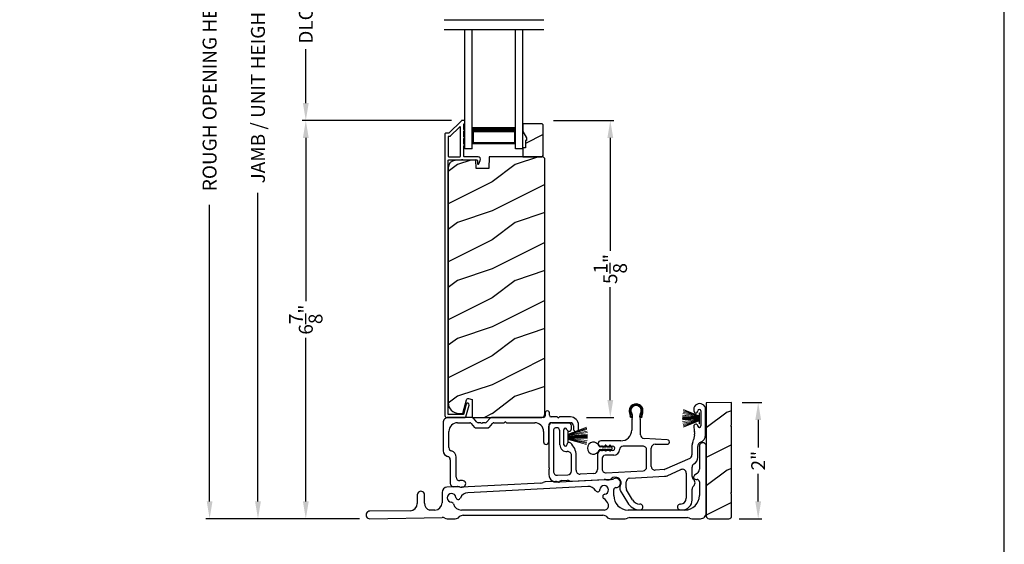
# Model space of a CAD drawing. Extents: x 238 to 306, y -199.7 to -155.7.
# Drawn here: x 255 to 272, y -179.4 to -170.3 of the extents above; entities that cross this region are included whole.
import ezdxf

# ---------------------------------------------------------------- set-up
doc = ezdxf.new("R2010")
doc.units = 0
doc.header["$LTSCALE"] = 2
doc.header["$MEASUREMENT"] = 0
doc.header["$PDMODE"] = 3
doc.layers.get('0').update_dxf_attribs({"linetype": 'CONTINUOUS'})
doc.layers.get('DEFPOINTS').update_dxf_attribs({"color": 3, "linetype": 'CONTINUOUS'})
doc.layers.add('Dim', color=7, linetype='CONTINUOUS')
doc.styles.get("Standard").update_dxf_attribs({"font": 'arial.ttf'})
doc.dimstyles.get("Standard").update_dxf_attribs({"dimtxt": 0.24, "dimasz": 0.3, "dimexe": 0.0625, "dimexo": 0.18, "dimgap": 0.09, "dimtad": 0, "dimdec": 4, "dimzin": 0, "dimdsep": 46, "dimlunit": 4, "dimtxsty": 'Standard', "dimcen": 0, "dimadec": 5, "dimazin": 0, "dimtfac": 1, "dimtdec": 4, "dimtofl": 0, "dimtmove": 0, "dimatfit": 3, "dimfxl": 1, "dimtolj": 1, "dimtzin": 0, "dimarcsym": 0})

# ---------------------------------------------------------------- blocks, each defined once
blk = doc.blocks.new('A$C253460CB')
at = {"color": 7, "linetype": 'Continuous', "lineweight": 15}
for p, q in [((0.289, 0.162), (0.001, 0.179)), ((0.001, 0.178), (0.289, 0.161)), ((0.289, 0.173), (0.003, 0.205)), ((0.003, 0.204), (0.289, 0.172)), ((0.289, 0.18), (0.006, 0.232)), ((0.006, 0.231), (0.289, 0.179)), ((0.01, 0.257), (0.289, 0.185)), ((0.289, 0.186), (0.011, 0.258)), ((0.289, 0.191), (0.015, 0.279)), ((0.015, 0.278), (0.289, 0.189)), ((0.289, 0.194), (0.02, 0.3)), ((0.02, 0.298), (0.289, 0.193)), ((0.289, 0.243), (0.289, 0.194)), ((0.292, 0.243), (0.289, 0.243)), ((0.289, 0.193), (0.289, 0.191)), ((0.289, 0.189), (0.289, 0.186)), ((0.289, 0.185), (0.289, 0.18)), ((0.289, 0.179), (0.289, 0.173)), ((0.289, 0.172), (0.289, 0.162)), ((0.292, 0.245), (0.292, 0.055)), ((0.292, 0.056), (0.292, 0.243)), ((0.289, 0.158), (0, 0.163)), ((0, 0.162), (0.289, 0.157)), ((0.289, 0.152), (0, 0.152)), ((0, 0.147), (0.289, 0.147)), ((0.289, 0.142), (0, 0.137)), ((0, 0.136), (0.289, 0.141)), ((0.289, 0.139), (0.001, 0.122)), ((0.001, 0.121), (0.289, 0.138)), ((0.289, 0.128), (0.003, 0.096)), ((0.003, 0.095), (0.289, 0.127)), ((0.289, 0.121), (0.006, 0.069)), ((0.006, 0.068), (0.289, 0.12)), ((0.289, 0.114), (0.01, 0.042)), ((0.011, 0.041), (0.289, 0.113)), ((0.289, 0.11), (0.015, 0.021)), ((0.015, 0.02), (0.289, 0.109)), ((0.289, 0.107), (0.02, 0.001)), ((0.02, 0), (0.289, 0.106)), ((0.289, 0.161), (0.289, 0.158)), ((0.289, 0.157), (0.289, 0.152)), ((0.289, 0.147), (0.289, 0.142)), ((0.289, 0.141), (0.289, 0.139)), ((0.289, 0.138), (0.289, 0.128)), ((0.289, 0.127), (0.289, 0.121)), ((0.289, 0.12), (0.289, 0.114)), ((0.289, 0.113), (0.289, 0.11)), ((0.289, 0.109), (0.289, 0.107)), ((0.289, 0.106), (0.289, 0.056)), ((0.289, 0.056), (0.292, 0.056))]:
    blk.add_line(p, q, dxfattribs=at)
at = {"color": 7, "linetype": 'Continuous', "lineweight": 15, "flags": 128}
blk.add_lwpolyline([(0, 0.152), (0, 0.152), (0, 0.151), (0, 0.15), (0, 0.15), (0, 0.149), (0, 0.149), (0, 0.148), (0, 0.147)], dxfattribs=at)
blk = doc.blocks.new('A$C5A691FAD')
at = {"color": 7, "linetype": 'Continuous', "lineweight": 15}
for p, q in [((0, 0.227), (0, 0.037)), ((0, 0.226), (0.003, 0.226)), ((0, 0.039), (0, 0.226)), ((0.003, 0.176), (0.318, 0.3)), ((0.318, 0.298), (0.003, 0.175)), ((0.003, 0.173), (0.323, 0.279)), ((0.324, 0.278), (0.003, 0.172)), ((0.003, 0.169), (0.328, 0.258)), ((0.328, 0.257), (0.003, 0.168)), ((0.003, 0.162), (0.332, 0.232)), ((0.333, 0.231), (0.003, 0.161)), ((0.003, 0.226), (0.003, 0.176)), ((0.003, 0.155), (0.336, 0.205)), ((0.336, 0.204), (0.003, 0.154)), ((0.003, 0.144), (0.338, 0.179)), ((0.338, 0.178), (0.003, 0.143)), ((0.003, 0.175), (0.003, 0.173)), ((0.003, 0.172), (0.003, 0.169)), ((0.003, 0.039), (0, 0.039)), ((0.003, 0.168), (0.003, 0.162)), ((0.003, 0.141), (0.338, 0.163)), ((0.338, 0.162), (0.003, 0.14)), ((0.003, 0.161), (0.003, 0.155)), ((0.003, 0.154), (0.003, 0.144)), ((0.003, 0.135), (0.338, 0.152)), ((0.338, 0.147), (0.003, 0.13)), ((0.003, 0.143), (0.003, 0.141)), ((0.003, 0.14), (0.003, 0.135)), ((0.003, 0.125), (0.338, 0.137)), ((0.338, 0.136), (0.003, 0.124)), ((0.003, 0.13), (0.003, 0.125)), ((0.003, 0.124), (0.003, 0.121)), ((0.003, 0.121), (0.338, 0.122)), ((0.338, 0.121), (0.003, 0.12)), ((0.003, 0.12), (0.003, 0.11)), ((0.003, 0.11), (0.336, 0.096)), ((0.003, 0.109), (0.003, 0.103)), ((0.336, 0.095), (0.003, 0.109)), ((0.003, 0.103), (0.333, 0.069)), ((0.003, 0.102), (0.003, 0.097)), ((0.332, 0.068), (0.003, 0.102)), ((0.003, 0.097), (0.328, 0.042)), ((0.003, 0.096), (0.003, 0.093)), ((0.328, 0.041), (0.003, 0.096)), ((0.003, 0.093), (0.324, 0.021)), ((0.003, 0.091), (0.003, 0.089)), ((0.323, 0.02), (0.003, 0.091)), ((0.003, 0.089), (0.318, 0.001)), ((0.003, 0.088), (0.003, 0.039)), ((0.318, 0), (0.003, 0.088))]:
    blk.add_line(p, q, dxfattribs=at)
blk.add_lwpolyline([(0.338, 0.152), (0.338, 0.152), (0.338, 0.151), (0.338, 0.15), (0.338, 0.15), (0.338, 0.149), (0.338, 0.149), (0.338, 0.148), (0.338, 0.147)], dxfattribs=at)
blk = doc.blocks.new('A$C6B45344E')
for p, q in [((0.5, 1.204), (0.09, 1.204)), ((0.583, 1.124), (0.524, 1.193)), ((0.811, 1.193), (0.752, 1.124)), ((1.733, 1.204), (0.835, 1.204)), ((0.952, 1.204), (1.702, 1.204)), ((1.765, 1.282), (1.765, 1.235)), ((1.835, 1.245), (1.835, 1.282)), ((1.969, 1.213), (1.866, 1.213)), ((1.983, 1.203), (1.976, 1.211)), ((2.005, 1.211), (1.997, 1.203)), ((2.198, 1.213), (2.012, 1.213)), ((0, 1.114), (0, 0.63)), ((0.25, 1.114), (0.459, 1.114)), ((0.483, 1.103), (0.542, 1.034)), ((0.566, 1.024), (0.769, 1.024)), ((0.646, 1.114), (0.607, 1.114)), ((0.66, 1.104), (0.653, 1.111)), ((0.682, 1.111), (0.675, 1.104)), ((0.728, 1.114), (0.689, 1.114)), ((0.793, 1.034), (0.852, 1.103)), ((0.876, 1.114), (1.053, 1.114)), ((1.06, 1.117), (1.067, 1.124)), ((1.081, 1.124), (1.089, 1.117)), ((1.096, 1.114), (1.584, 1.114)), ((1.824, 0.783), (1.824, 1.054)), ((1.884, 1.113), (2.199, 1.113)), ((2.249, 1.063), (2.249, 1.009)), ((2.339, 1.009), (2.339, 1.073)), ((0.1, 0.684), (0.1, 0.964)), ((1.734, 0.964), (1.734, 0.783)), ((0.225, 0.174), (0.225, 0.52)), ((0.125, 0.474), (0.125, 0.068)), ((0.188, 0.008), (0.255, 0.012)), ((0.333, 0.116), (0.288, 0.114))]:
    blk.add_line(p, q)
for centre, radius, start, end in [((0.09, 1.114), 0.09, 89.9929, 179.9941), ((0.5, 1.172), 0.0312, 40.9989, 89.9888), ((0.835, 1.172), 0.0312, 89.9838, 139.0055), ((1.733, 1.235), 0.0312, 269.9998, 359.9873), ((1.8, 1.282), 0.035, 359.9959, 179.9964), ((1.866, 1.245), 0.0313, 179.9996, 269.9897), ((1.969, 1.203), 0.00999, 44.98, 90.0228), ((1.99, 1.211), 0.01, 225.0046, 314.9954), ((2.012, 1.203), 0.00999, 89.9788, 135.015), ((2.198, 1.073), 0.14, 359.9941, 89.994), ((0.25, 0.964), 0.15, 89.995, 179.9926), ((0.459, 1.082), 0.0312, 40.9989, 89.9888), ((0.566, 1.055), 0.0312, 220.9623, 270.0251), ((0.607, 1.145), 0.0312, 220.9989, 269.9886), ((0.646, 1.104), 0.00999, 44.98, 90.0229), ((0.668, 1.111), 0.01, 225.0046, 314.9954), ((0.689, 1.104), 0.00999, 89.9785, 135.0152), ((0.728, 1.145), 0.0312, 270.0199, 318.9694), ((0.769, 1.055), 0.0312, 269.9838, 319.0055), ((0.876, 1.082), 0.0312, 89.9837, 139.0058), ((1.053, 1.124), 0.00999, 269.9785, 315.0152), ((1.074, 1.117), 0.01, 45.0046, 134.9954), ((1.096, 1.124), 0.00999, 224.98, 270.0229), ((1.584, 0.964), 0.15, 359.9927, 89.9952), ((1.884, 1.053), 0.06, 89.9981, 179.9904), ((2.199, 1.063), 0.05, 359.9909, 89.9952), ((2.294, 1.009), 0.045, 179.9951, 359.993), ((0.16, 0.684), 0.06, 180.0001, 254.6392), ((1.779, 0.783), 0.045, 179.9951, 359.993), ((0.1, 0.63), 0.1, 179.9916, 257.3602), ((0.065, 0.474), 0.06, 359.9908, 77.36), ((0.115, 0.52), 0.11, 359.9919, 74.648), ((0.285, 0.174), 0.06, 179.992, 272.9967), ((0.185, 0.068), 0.06, 179.9996, 272.9891), ((0.259, -0.051), 0.0624, 66.8806, 93.0082), ((0.317, 0.085), 0.085, 246.892, 308.911), ((0.336, 0.061), 0.0546, 308.9045, 92.9963)]:
    blk.add_arc(centre, radius, start, end)
blk = doc.blocks.new('A$C6C2B4515')
for p, q in [((2.504, 1.732), (2.504, 1.707)), ((2.504, 1.732), (2.504, 1.707)), ((2.625, 1.707), (2.625, 1.448)), ((2.625, 1.707), (2.625, 1.448)), ((2.708, 1.288), (2.708, 1.732)), ((1.416, 1.59), (1.408, 1.622)), ((1.433, 1.594), (1.416, 1.59)), ((1.423, 1.631), (1.433, 1.594)), ((1.433, 1.544), (1.433, 1.378)), ((1.583, 1.594), (1.593, 1.631)), ((1.6, 1.59), (1.583, 1.594)), ((1.583, 1.297), (1.583, 1.544)), ((1.608, 1.622), (1.6, 1.59)), ((0, 1.458), (0, 0.736)), ((0.342, 1.503), (0.045, 1.503)), ((0.08, 1.362), (0.08, 0.662)), ((0.192, 1.121), (0.192, 1.362)), ((0.262, 1.125), (0.262, 1.382)), ((0.392, 1.396), (0.392, 1.453)), ((1.245, 1.191), (0.898, 1.191)), ((2.045, 1.211), (1.644, 1.232)), ((2.519, 1.295), (2.5, 1.208)), ((0.898, 1.101), (0.909, 1.101)), ((0.909, 1.023), (0.907, 1.023)), ((0.936, 1.101), (1.102, 1.101)), ((1.102, 1.023), (0.936, 1.023)), ((1.625, 1.101), (1.287, 1.101)), ((1.69, 0.74), (1.69, 1.036)), ((1.77, 0.751), (1.77, 1.066)), ((1.835, 1.131), (2.041, 1.131)), ((2.472, 1.094), (2.472, 0.947)), ((2.572, 0.906), (2.572, 1.094)), ((0.392, 0.672), (0.392, 0.941)), ((0.472, 0.683), (0.472, 0.941)), ((0.842, 0.958), (0.842, 0.695)), ((0.922, 0.893), (0.922, 0.706)), ((1.123, 0.943), (0.972, 0.943)), ((2.433, 0.887), (1.999, 0.695)), ((0, 0.693), (0, 0.611)), ((0.003, 0.729), (0.01, 0.722)), ((0.01, 0.708), (0.003, 0.7)), ((1.995, 0.694), (1.839, 0.686)), ((2.047, 0.59), (2.283, 0.694)), ((2.475, 0.578), (2.475, 0.738)), ((0.148, 0.597), (0.331, 0.607)), ((0.222, 0.506), (0.322, 0.511)), ((0.392, 0.494), (0.957, 0.524)), ((0.781, 0.63), (0.541, 0.618)), ((0.991, 0.641), (1.629, 0.675)), ((1.01, 0.518), (1.045, 0.52)), ((1.397, 0.547), (2.001, 0.579)), ((2.374, 0.635), (2.374, 0.2)), ((1.336, 0.38), (1.336, 0.482)), ((1.444, 0.175), (1.345, 0.347)), ((2.475, 0.17), (2.475, 0.359)), ((1.235, 0.337), (1.358, 0.125)), ((2.274, 0), (2.305, 0))]:
    blk.add_line(p, q)
for centre, radius, start, end in [((1.508, 1.712), 0.118, 359.9986, 180.0014), ((1.626, 1.712), 0.236, 180.0009, 201.638), ((1.508, 1.712), 0.1, 355.3029, 184.6971), ((1.626, 1.712), 0.218, 182.3677, 201.6411), ((1.388, 1.702), 0.0196, 2.3631, 4.7274), ((1.508, 1.712), 0.09, 327.3621, 212.6379), ((1.39, 1.712), 0.218, 338.3589, 357.6323), ((1.627, 1.702), 0.0196, 175.2726, 177.6369), ((1.39, 1.712), 0.236, 338.362, 359.9991), ((2.606, 1.732), 0.102, 359.9984, 180.0016), ((2.539, 1.707), 0.0358, 179.9944, 0.0056), ((2.539, 1.707), 0.0358, 179.9944, 0.0056), ((2.6, 1.707), 0.025, 0.0081, 179.9919), ((2.6, 1.707), 0.025, 0.0081, 179.9919), ((1.39, 1.614), 0.0197, 25.4453, 33.948), ((1.348, 1.609), 0.1, 334.1572, 32.6379), ((1.483, 1.544), 0.05, 154.1632, 179.9956), ((1.668, 1.609), 0.1, 147.3621, 205.8428), ((1.533, 1.544), 0.05, 0.0033, 25.8371), ((1.626, 1.614), 0.0197, 146.052, 154.5547), ((0.045, 1.458), 0.045, 89.9922, 180.0035), ((0.136, 1.362), 0.0562, 0.0021, 179.9979), ((0.288, 1.382), 0.0257, 12.2358, 180.0035), ((0.352, 1.396), 0.04, 192.2355, 0.0052), ((0.342, 1.453), 0.05, 359.9997, 90.0031), ((1.245, 1.378), 0.187, 269.9992, 359.9997), ((2.54, 1.443), 0.035, 4.4026, 183.7946), ((2.848, 1.44), 0.343, 179.8517, 195.1961), ((2.6, 1.448), 0.0251, 184.3937, 0.0097), ((0.898, 1.146), 0.045, 90.002, 269.998), ((1.648, 1.297), 0.065, 179.9972, 267.0013), ((2.043, 1.171), 0.04, 266.7586, 87.001), ((2.255, 1.261), 0.25, 336.9921, 347.7277), ((2.406, 1.32), 0.115, 347.7261, 15.1961), ((2.578, 1.288), 0.13, 289.7575, 0.0012), ((0.308, 1.121), 0.116, 179.9976, 276.0566), ((0.287, 1.125), 0.025, 179.9899, 358.1597), ((0.352, 1.123), 0.0399, 47.511, 178.1484), ((0.185, 0.941), 0.287, 0.0006, 47.5072), ((0.907, 0.958), 0.065, 90.0039, 179.9978), ((0.909, 1.091), 0.01, 37.2095, 90.0074), ((0.909, 1.033), 0.01, 269.9926, 322.7905), ((0.922, 1.101), 0.00654, 217.2306, 322.7694), ((0.922, 1.023), 0.00654, 37.2306, 142.7694), ((0.936, 1.091), 0.01, 89.9926, 142.7905), ((0.936, 1.033), 0.01, 217.2095, 270.0074), ((1.102, 1.062), 0.039, 269.9982, 90.0018), ((1.123, 1.042), 0.099, 270.0029, 357.8907), ((1.287, 1.036), 0.065, 89.9996, 177.8917), ((1.625, 1.036), 0.065, 359.9992, 90.0032), ((1.835, 1.066), 0.065, 90.004, 179.9977), ((2.647, 1.094), 0.176, 156.9912, 180.0006), ((2.647, 1.094), 0.0756, 109.7595, 179.9988), ((2.647, 1.094), 0.0756, 109.7595, 179.9988), ((0.327, 0.941), 0.065, 0.0041, 96.0525), ((0.972, 0.893), 0.05, 89.9968, 180.0004), ((2.407, 0.947), 0.065, 293.8799, 359.9983), ((2.442, 0.906), 0.13, 300.2333, 0.0003), ((0.01, 0.736), 0.01, 180.029, 224.9613), ((0.01, 0.693), 0.00999, 134.987, 179.9959), ((0.003, 0.715), 0.01, 314.9963, 45.0037), ((0.537, 0.683), 0.065, 179.9988, 273.0053), ((0.777, 0.695), 0.065, 273.0086, 359.9993), ((0.987, 0.706), 0.065, 180.0028, 273.0053), ((1.625, 0.74), 0.065, 273.0085, 359.9994), ((1.835, 0.751), 0.065, 179.9988, 273.0053), ((1.994, 0.704), 0.0101, 273.1281, 293.8363), ((2.309, 0.635), 0.065, 0.0014, 113.8779), ((2.54, 0.738), 0.065, 120.2291, 180.0042), ((0.13, 0.611), 0.13, 179.9992, 299.1842), ((0.145, 0.662), 0.065, 179.9988, 273.0053), ((0.325, 0.446), 0.065, 60.8124, 93.0057), ((0.327, 0.672), 0.065, 273.0086, 359.9992), ((0.96, 0.459), 0.0651, 73.2461, 92.9929), ((1.005, 0.608), 0.0899, 253.2161, 273.0055), ((1.042, 0.57), 0.05, 273.0208, 315.811), ((1.15, 0.465), 0.1, 328.996, 135.8356), ((1.401, 0.482), 0.065, 93.0016, 180.0022), ((1.995, 0.709), 0.13, 272.9943, 293.8813), ((2.54, 0.578), 0.065, 180.0009, 230.4622), ((2.449, 0.469), 0.077, 309.54, 50.46), ((0.225, 0.441), 0.065, 93.0134, 119.1771), ((0.388, 0.559), 0.065, 240.7913, 273.0123), ((1.3, 0.375), 0.075, 148.9969, 210.0005), ((1.401, 0.38), 0.065, 180.0059, 209.9934), ((2.54, 0.359), 0.065, 129.5378, 180.0032), ((1.574, 0.25), 0.15, 210.0017, 269.9992), ((2.274, 0.2), 0.1, 270.0014, 359.9985), ((1.574, 0.25), 0.25, 210.0013, 269.9984), ((1.574, 0.05), 0.05, 269.9998, 90.0002), ((2.274, 0.05), 0.05, 89.9998, 270.0002), ((2.305, 0.17), 0.17, 269.9995, 0.0005)]:
    blk.add_arc(centre, radius, start, end)
blk = doc.blocks.new('A$C0A331214')
for p, q in [((0.249, 0.129), (0.22, 0.129)), ((0.22, 0.079), (0.249, 0.079)), ((0.317, 0.119), (0.274, 0.119)), ((0.274, 0.089), (0.317, 0.089)), ((0.305, 0.139), (0.317, 0.119)), ((0.317, 0.089), (0.305, 0.069)), ((0.34, 0.119), (0.323, 0.149)), ((0.323, 0.059), (0.34, 0.089)), ((0.394, 0.119), (0.34, 0.119)), ((0.34, 0.089), (0.394, 0.089)), ((0.383, 0.139), (0.394, 0.119)), ((0.394, 0.089), (0.383, 0.069)), ((0.417, 0.119), (0.4, 0.149)), ((0.4, 0.059), (0.417, 0.089))]:
    blk.add_line(p, q)
for centre, radius, start, end in [((0.104, 0.104), 0.104, 17.4338, 342.5662), ((0.22, 0.154), 0.025, 228.8866, 269.9998), ((0.22, 0.054), 0.025, 90.0118, 131.0732), ((0.249, 0.104), 0.025, 56.7539, 90.0299), ((0.249, 0.104), 0.0249, 269.9544, 303.2978), ((0.293, 0.171), 0.0549, 236.6963, 250.6206), ((0.293, 0.037), 0.0555, 109.4515, 123.2316), ((0.314, 0.144), 0.01, 29.9996, 210.0071), ((0.314, 0.064), 0.01, 149.9929, 330.0004), ((0.391, 0.144), 0.01, 29.9996, 210.0071), ((0.391, 0.064), 0.01, 149.9929, 330.0004), ((0.415, 0.104), 0.015, 279.2844, 80.7156)]:
    blk.add_arc(centre, radius, start, end)
blk = doc.blocks.new('*D469')
at = {"layer": 'DEFPOINTS', "color": 0, "transparency": 16777216}
for p in [(259.94, -172.053), (262.633, -172.053), (261.045, -178.925)]:
    blk.add_point(p, dxfattribs=at)
at = {"layer": 'Dim', "color": 0, "lineweight": -2, "transparency": 16777216}
for p, q in [((262.453, -172.053), (259.878, -172.053)), ((259.94, -172.353), (259.94, -175.173)), ((259.94, -178.625), (259.94, -175.805)), ((260.865, -178.925), (259.878, -178.925))]:
    blk.add_line(p, q, dxfattribs=at)
at = {"layer": 'Dim', "color": 0, "transparency": 16777216}
for points in [[(259.89, -172.353), (259.99, -172.353), (259.94, -172.053)], [(259.89, -178.625), (259.99, -178.625), (259.94, -178.925)]]:
    blk.add_solid(points, dxfattribs=at)
at = {"layer": 'Dim', "color": 0, "transparency": 16777216, "insert": (259.94, -175.489), "char_height": 0.24, "attachment_point": 5, "rotation": 90}
blk.add_mtext('\\A1;6{\\H1x;\\S7/8;}"', dxfattribs=at)
blk = doc.blocks.new('*D470')
at = {"layer": 'DEFPOINTS', "color": 0, "transparency": 16777216}
for p in [(259.114, -164.197), (259.94, -164.197), (261.046, -178.925)]:
    blk.add_point(p, dxfattribs=at)
at = {"layer": 'Dim', "color": 0, "lineweight": -2, "transparency": 16777216}
for p, q in [((259.76, -164.197), (259.052, -164.197)), ((259.114, -164.497), (259.114, -169.821)), ((259.114, -178.625), (259.114, -173.301)), ((260.866, -178.925), (259.052, -178.925))]:
    blk.add_line(p, q, dxfattribs=at)
at = {"layer": 'Dim', "color": 0, "transparency": 16777216}
for points in [[(259.064, -164.497), (259.164, -164.497), (259.114, -164.197)], [(259.064, -178.625), (259.164, -178.625), (259.114, -178.925)]]:
    blk.add_solid(points, dxfattribs=at)
at = {"layer": 'Dim', "color": 0, "transparency": 16777216, "insert": (259.114, -171.561), "char_height": 0.24, "attachment_point": 5, "rotation": 90}
blk.add_mtext('\\A1;JAMB / UNIT HEIGHT', dxfattribs=at)
blk = doc.blocks.new('*D471')
at = {"layer": 'DEFPOINTS', "color": 0, "transparency": 16777216}
for p in [(258.279, -163.697), (261.549, -163.697), (261.046, -178.925)]:
    blk.add_point(p, dxfattribs=at)
at = {"layer": 'Dim', "color": 0, "lineweight": -2, "transparency": 16777216}
for p, q in [((261.369, -163.697), (258.216, -163.697)), ((258.279, -163.997), (258.279, -169.114)), ((258.279, -178.625), (258.279, -173.508)), ((260.866, -178.925), (258.216, -178.925))]:
    blk.add_line(p, q, dxfattribs=at)
at = {"layer": 'Dim', "color": 0, "transparency": 16777216}
for points in [[(258.229, -163.997), (258.329, -163.997), (258.279, -163.697)], [(258.229, -178.625), (258.329, -178.625), (258.279, -178.925)]]:
    blk.add_solid(points, dxfattribs=at)
at = {"layer": 'Dim', "color": 0, "transparency": 16777216, "insert": (258.279, -171.311), "char_height": 0.24, "attachment_point": 5, "rotation": 90}
blk.add_mtext('\\A1;ROUGH OPENING HEIGHT', dxfattribs=at)
blk = doc.blocks.new('*D473')
at = {"layer": 'DEFPOINTS', "color": 0, "transparency": 16777216}
for p in [(267.292, -176.919), (267.751, -176.919), (267.245, -178.926)]:
    blk.add_point(p, dxfattribs=at)
at = {"layer": 'Dim', "color": 0, "lineweight": -2, "transparency": 16777216}
for p, q in [((267.472, -176.919), (267.814, -176.919)), ((267.751, -177.219), (267.751, -177.693)), ((267.751, -178.626), (267.751, -178.152)), ((267.425, -178.926), (267.814, -178.926))]:
    blk.add_line(p, q, dxfattribs=at)
at = {"layer": 'Dim', "color": 0, "transparency": 16777216}
for points in [[(267.701, -177.219), (267.801, -177.219), (267.751, -176.919)], [(267.701, -178.626), (267.801, -178.626), (267.751, -178.926)]]:
    blk.add_solid(points, dxfattribs=at)
at = {"layer": 'Dim', "color": 0, "transparency": 16777216, "insert": (267.751, -177.923), "char_height": 0.24, "attachment_point": 5, "rotation": 90}
blk.add_mtext('\\A1;2"', dxfattribs=at)
blk = doc.blocks.new('*D475')
at = {"layer": 'DEFPOINTS', "color": 0, "transparency": 16777216}
for p in [(264.036, -172.053), (265.197, -172.053), (264.607, -177.178)]:
    blk.add_point(p, dxfattribs=at)
at = {"layer": 'Dim', "color": 0, "lineweight": -2, "transparency": 16777216}
for p, q in [((264.216, -172.053), (265.26, -172.053)), ((265.197, -172.353), (265.197, -174.301)), ((265.197, -176.878), (265.197, -174.931)), ((264.787, -177.178), (265.26, -177.178))]:
    blk.add_line(p, q, dxfattribs=at)
at = {"layer": 'Dim', "color": 0, "transparency": 16777216}
for points in [[(265.147, -172.353), (265.247, -172.353), (265.197, -172.053)], [(265.147, -176.878), (265.247, -176.878), (265.197, -177.178)]]:
    blk.add_solid(points, dxfattribs=at)
at = {"layer": 'Dim', "color": 0, "transparency": 16777216, "insert": (265.197, -174.616), "char_height": 0.24, "attachment_point": 5, "rotation": 90}
blk.add_mtext('\\A1;5{\\H1x;\\S1/8;}"', dxfattribs=at)
blk = doc.blocks.new('*D477')
at = {"layer": 'DEFPOINTS', "color": 0, "transparency": 16777216}
for p in [(259.94, -168.757), (262.633, -168.757), (262.633, -172.053)]:
    blk.add_point(p, dxfattribs=at)
at = {"layer": 'Dim', "color": 0, "lineweight": -2, "transparency": 16777216}
for p, q in [((262.453, -168.757), (259.878, -168.757)), ((259.94, -169.057), (259.94, -169.991)), ((259.94, -171.753), (259.94, -170.82)), ((262.453, -172.053), (259.878, -172.053))]:
    blk.add_line(p, q, dxfattribs=at)
at = {"layer": 'Dim', "color": 0, "transparency": 16777216}
for points in [[(259.89, -169.057), (259.99, -169.057), (259.94, -168.757)], [(259.89, -171.753), (259.99, -171.753), (259.94, -172.053)]]:
    blk.add_solid(points, dxfattribs=at)
at = {"layer": 'Dim', "color": 0, "transparency": 16777216, "insert": (259.94, -170.405), "char_height": 0.24, "attachment_point": 5, "rotation": 90}
blk.add_mtext('\\A1;DLO', dxfattribs=at)
blk = doc.blocks.new('A$C744C0B96')
for p, q in [((0, 0), (0, 2.061)), ((0.125, 0), (0.125, 2.061)), ((0.875, 0), (0.875, 2.061)), ((1, 0), (1, 2.061)), ((0.125, 0.375), (0.125, 0.089)), ((0.875, 0.089), (0.875, 0.375)), ((0.125, 0), (0, 0)), ((0.125, 0.089), (0.875, 0.089)), ((0.875, 0.089), (0.875, 0.089)), ((1, 0), (0.875, 0))]:
    blk.add_line(p, q)
for points, const_width in [([(0.125, 0.33), (0.875, 0.33)], 0.09), ([(0.14, 0.089), (0.14, 0.33)], 0.03), ([(0.86, 0.089), (0.86, 0.33)], 0.03), ([(0.14, 0.104), (0.86, 0.104)], 0.03)]:
    blk.add_lwpolyline(points, dxfattribs=dict(const_width=const_width))
blk = doc.blocks.new('A$C2BC129BC')
for p, q in [((5.755, 1.252), (5.755, 0.856)), ((5.875, 0.1), (5.875, 1.252)), ((5.717, 0.782), (5.672, 0.751)), ((1.577, 0.554), (1.398, 0.545)), ((3.021, 0.615), (1.648, 0.543)), ((3.827, 0.557), (1.759, 0.449)), ((3.27, 0.643), (3.092, 0.634)), ((4.242, 0.679), (3.343, 0.632)), ((5.695, 0.678), (5.715, 0.678)), ((5.755, 0.638), (5.755, 0.4)), ((0.885, 0.412), (0.885, 0.262)), ((1.01, 0.269), (1.01, 0.412)), ((1.312, 0.455), (1.312, 0.275)), ((4.277, 0.4), (4.277, 0.503)), ((0.762, 0.137), (0.064, 0.13)), ((0.066, 0), (1.315, 0.022)), ((1.19, 0.15), (1.1, 0.148)), ((1.402, 0), (1.542, 0)), ((4.112, 0.15), (1.646, 0.15)), ((1.677, 0.06), (4.091, 0.06)), ((4.225, 0), (4.475, 0)), ((5.505, 0.15), (4.527, 0.15)), ((4.557, 0.02), (5.543, 0.02)), ((5.625, 0), (5.775, 0))]:
    blk.add_line(p, q)
for centre, radius, start, end in [((5.815, 1.252), 0.06, 0.0011, 179.9989), ((5.665, 0.856), 0.09, 305.0014, 0.0006), ((4.237, 0.769), 0.09, 272.9995, 297.2514), ((4.315, 0.618), 0.08, 268.755, 117.2487), ((5.695, 0.718), 0.04, 124.9998, 270.0009), ((1.402, 0.455), 0.09, 93.0004, 179.9993), ((1.582, 0.464), 0.0901, 69.9612, 92.9885), ((1.643, 0.633), 0.0901, 249.9612, 272.9885), ((3.016, 0.705), 0.09, 272.9977, 296.5596), ((3.097, 0.544), 0.09, 92.9977, 116.5596), ((3.275, 0.554), 0.09, 69.4496, 93.0047), ((3.338, 0.722), 0.0899, 249.4282, 273.0116), ((3.835, 0.408), 0.15, 30.8081, 93.0008), ((4.112, 0.497), 0.075, 276.815, 176.1837), ((4.312, 0.503), 0.035, 88.7482, 180.0007), ((5.715, 0.638), 0.04, 359.9953, 90.0034), ((0.948, 0.412), 0.0625, 359.9996, 180.0004), ((1.477, 0.359), 0.075, 6.8149, 266.1847), ((1.592, 0.373), 0.04, 186.813, 337.2191), ((1.767, 0.299), 0.15, 93.0024, 157.2122), ((3.998, 0.505), 0.04, 210.8193, 356.1809), ((4.126, 0.383), 0.04, 96.8129, 238.4985), ((4.01, 0.194), 0.182, 16.9384, 58.4959), ((4.527, 0.4), 0.25, 180.0001, 269.9995), ((5.505, 0.4), 0.25, 270.0005, 359.9999), ((0.76, 0.262), 0.125, 271.0005, 359.9978), ((1.135, 0.269), 0.125, 180.0026, 253.8623), ((1.187, 0.275), 0.125, 271.0004, 0.0001), ((1.47, 0.244), 0.04, 15.1378, 86.1859), ((1.646, 0.292), 0.142, 195.1469, 269.9968), ((4.112, 0.225), 0.075, 270.0008, 16.9372), ((0.065, 0.065), 0.0652, 90.9995, 271.0004), ((1.317, -0.068), 0.09, 61.494, 90.9975), ((1.402, 0.09), 0.09, 241.5, 270.0022), ((1.542, 0.09), 0.09, 269.9898, 318.199), ((1.677, -0.03), 0.09, 90.0026, 138.1863), ((4.091, -0.03), 0.09, 41.8137, 89.9973), ((4.225, 0.09), 0.09, 221.801, 270.0102), ((4.475, 0.09), 0.09, 269.997, 297.2603), ((4.557, -0.07), 0.0899, 89.9914, 117.2783), ((5.543, -0.07), 0.0899, 62.7217, 90.0086), ((5.625, 0.09), 0.09, 242.7397, 270.003), ((5.775, 0.1), 0.1, 269.9968, 0.003)]:
    blk.add_arc(centre, radius, start, end)

msp = doc.modelspace()

# ---------------------------------------------------------------- hatches: boundary and pattern name
h = msp.add_hatch()
h.set_pattern_fill('WOOD2', color=256, style=0)
h.set_pattern_definition([(216.8699, (-137.1943, -218.81368), (2.99999992, 2.00000012), [0.5, -4.5]), (206.5651, (-136.5943, -219.1137), (-0.99999916, -1.0000013), [1.118034, -1.118034]), (198.4349, (-136.5943, -219.61368), (-2.00000043, -0.9999984), [0.632456, -2.529822])])
h.paths.add_polyline_path([(263.68751, -172.10841), (263.68751, -172.24129), (263.75051, -172.35041), (263.75051, -172.39741), (263.73451, -172.39741), (263.73451, -172.52241), (263.68751, -172.52241), (263.68751, -172.67841), (264.02051, -172.67841), (264.04051, -172.65841), (264.04051, -172.12841), (264.02051, -172.10841)])
h = msp.add_hatch()
h.set_pattern_fill('WOOD2', color=256, style=0)
h.set_pattern_definition([(216.8699, (-137.4443, -218.81368), (2.99999992, 2.00000012), [0.5, -4.5]), (206.5651, (-136.8443, -219.1137), (-0.99999916, -1.0000013), [1.118034, -1.118034]), (198.4349, (-136.8443, -219.61368), (-2.00000043, -0.9999984), [0.632456, -2.529822])])
h.paths.add_polyline_path([(264.06842, -172.71041), (264.03642, -172.67841), (263.10542, -172.67841), (263.09833, -172.88151), (262.88053, -172.88151), (262.87536, -172.73341), (262.87503, -172.73341), (262.51924, -172.74273, 0.40656626), (262.39751, -172.86769), (262.39751, -176.92141, 0.41421356), (262.58551, -177.10941), (262.65036, -177.10941), (262.72124, -176.8449), (262.80996, -176.86868), (262.80996, -177.1784), (264.00542, -177.1784, 0.41421356), (264.06842, -177.1154)])
h = msp.add_hatch()
h.set_pattern_fill('WOOD2', color=256, style=0)
h.set_pattern_definition([(216.8699, (36.21626, -153.08628), (2.99999992, 2.00000012), [0.5, -4.5]), (206.5651, (36.81626, -153.38628), (-0.9999992, -1.0000013), [1.118034, -1.118034]), (198.4349, (36.81626, -153.88628), (-2.00000043, -0.9999984), [0.632456, -2.529822])])
edge = h.paths.add_edge_path()
edge.add_line((266.85464, -176.92612), (266.85464, -178.87912))
edge.add_arc((266.90157, -178.87918), 0.04694, 179.923711, 269.923711)
edge.add_line((266.90151, -178.92612), (267.24526, -178.92612))
edge.add_arc((267.2452, -178.87918), 0.04694, 270.076289, 360.076289)
edge.add_line((267.29214, -178.87912), (267.29214, -178.50312))
edge.add_line((267.29214, -178.50312), (267.27714, -178.48812))
edge.add_line((267.27714, -178.48812), (267.29214, -178.47312))
edge.add_line((267.29214, -178.47312), (267.29214, -177.33224))
edge.add_line((267.29214, -177.33224), (267.27714, -177.31724))
edge.add_line((267.27714, -177.31724), (267.29214, -177.30225))
edge.add_line((267.29214, -177.30225), (267.29214, -176.91893))
edge.add_line((267.29214, -176.91893), (266.85464, -176.92612))

# ---------------------------------------------------------------- linework, layer by layer
for p, q in [((262.32753, -170.31346), (264.04748, -170.31346)), ((262.32753, -170.47981), (264.04748, -170.47981)), ((266.85464, -178.82612), (266.85464, -177.67362))]:
    msp.add_line(p, q)
for points in [[(238.00006, -155.70553), (238.00006, -199.70555), (272.00006, -199.70555), (272.00006, -155.70553)], [(263.68751, -172.10841), (263.68751, -172.24129), (263.75051, -172.35041), (263.75051, -172.39741), (263.73451, -172.39741), (263.73451, -172.52241), (263.68751, -172.52241), (263.68751, -172.67841), (264.02051, -172.67841), (264.04051, -172.65841), (264.04051, -172.12841), (264.02051, -172.10841)]]:
    msp.add_lwpolyline(points, close=True)
for points in [[(262.69023, -177.17841, 0.33945426), (262.70569, -177.16655), (262.76017, -176.96321, 1), (262.70705, -176.94897), (262.6603, -177.12341), (262.39751, -177.12341), (262.39751, -172.74341, -0.41421356), (262.40751, -172.73341), (262.62865, -172.73341, -1), (262.64865, -172.73341), (262.89207, -172.73341, -0.41421356), (262.90207, -172.74341), (262.90207, -172.79416, 0.78833643), (262.92476, -172.79961), (262.95317, -172.74384, 0.56002691), (262.91307, -172.67841), (262.67615, -172.67841, -0.41421356), (262.66615, -172.66841), (262.66615, -172.48841, 1), (262.66615, -172.45841), (262.66615, -172.36341, 1), (262.66615, -172.33341), (262.66615, -172.23841, 1), (262.66615, -172.20841), (262.66615, -172.11841, -0.41421356), (262.67615, -172.10841), (262.67751, -172.10841, 0.41421356), (262.68751, -172.09841), (262.68751, -172.06341, 0.41421356), (262.67751, -172.05341), (262.63265, -172.05341, 0.19891237), (262.62558, -172.05634), (262.41144, -172.27048, -0.19891237), (262.40437, -172.27341), (262.35251, -172.27341, 0.41421356), (262.34251, -172.28341), (262.34251, -177.14641, 0.41421356), (262.37451, -177.17841)], [(262.40751, -172.32841, 0.41421356), (262.39751, -172.33841), (262.39751, -172.66841, 0.41421356), (262.40751, -172.67841), (262.60115, -172.67841, 0.41421356), (262.61115, -172.66841), (262.61115, -172.1727, 0.66817864), (262.59407, -172.16563), (262.43422, -172.32548, -0.19891237), (262.42715, -172.32841)], [(266.85464, -176.92612), (266.85464, -178.87912, 0.41421356), (266.90151, -178.92612), (267.24526, -178.92612, 0.41421356), (267.29214, -178.87912), (267.29214, -178.50312), (267.27714, -178.48812), (267.29214, -178.47312), (267.29214, -177.33224), (267.27714, -177.31724), (267.29214, -177.30225), (267.29214, -176.91893)]]:
    msp.add_lwpolyline(points, format="xyb", close=True)
msp.add_lwpolyline([(264.03642, -172.67841), (264.06842, -172.71041), (264.03642, -172.67841), (263.10542, -172.67841), (263.09833, -172.88151), (262.88053, -172.88151), (262.87536, -172.73341), (262.51924, -172.74273, 0.40656626), (262.39751, -172.86769), (262.39751, -176.92141, 0.41421356), (262.58551, -177.10941), (262.65036, -177.10941), (262.71347, -176.87388, -0.41421356), (262.75021, -176.85267), (262.80996, -176.86868), (262.80996, -177.1784), (264.00542, -177.1784, 0.41421356), (264.06842, -177.1154), (264.06842, -172.71041)], format="xyb")

# ---------------------------------------------------------------- block references
for name, p in [('A$C744C0B96', (262.68751, -172.54091)), ('A$C6C2B4515', (264.13468, -178.77206)), ('A$C6B45344E', (262.3103, -178.38208)), ('A$C253460CB', (266.44261, -177.34218)), ('A$C5A691FAD', (264.46669, -177.6437)), ('A$C2BC129BC', (260.97965, -178.92486)), ('A$C0A331214', (264.8009, -177.8108))]:
    msp.add_blockref(name, p)

# ---------------------------------------------------------------- dimensions: what is measured, and where the dimension line sits
at = {"layer": 'Dim'}
for base, p1, p2, text, picture, middle in [((258.27893, -163.69676), (261.04597, -178.92485), (261.54874, -163.69676), 'ROUGH OPENING HEIGHT', '*D471', (258.27893, -171.3108)), ((259.11441, -164.19676), (261.04597, -178.92485), (259.94029, -164.19676), 'JAMB / UNIT HEIGHT', '*D470', (259.11441, -171.5608)), ((259.94029, -168.75714), (262.63265, -172.05341), (262.63307, -168.75714), 'DLO', '*D477', (259.94029, -170.40528))]:
    dim = msp.add_linear_dim(base=base, p1=p1, p2=p2, angle=90, text=text, dimstyle='Standard', override={"dimpost": '\\X'}, dxfattribs=at)
    dim.commit()
    dim.dimension.update_dxf_attribs({"geometry": picture, "text_midpoint": middle})
for base, p1, p2, picture, middle in [((259.940294, -172.053414), (261.044827, -178.924863), (262.63265, -172.053414), '*D469', (259.940294, -175.489138)), ((265.19745, -172.05341), (264.60666, -177.1784), (264.0363, -172.05341), '*D475', (265.19745, -174.61591)), ((267.75144, -176.91893), (267.24526, -178.92612), (267.29214, -176.91893), '*D473', (267.75144, -177.92253))]:
    dim = msp.add_linear_dim(base=base, p1=p1, p2=p2, angle=90, dimstyle='Standard', override={"dimpost": '\\X'}, dxfattribs=at)
    dim.commit()
    dim.dimension.update_dxf_attribs({"geometry": picture, "text_midpoint": middle})

doc.saveas('drawing.dxf')
